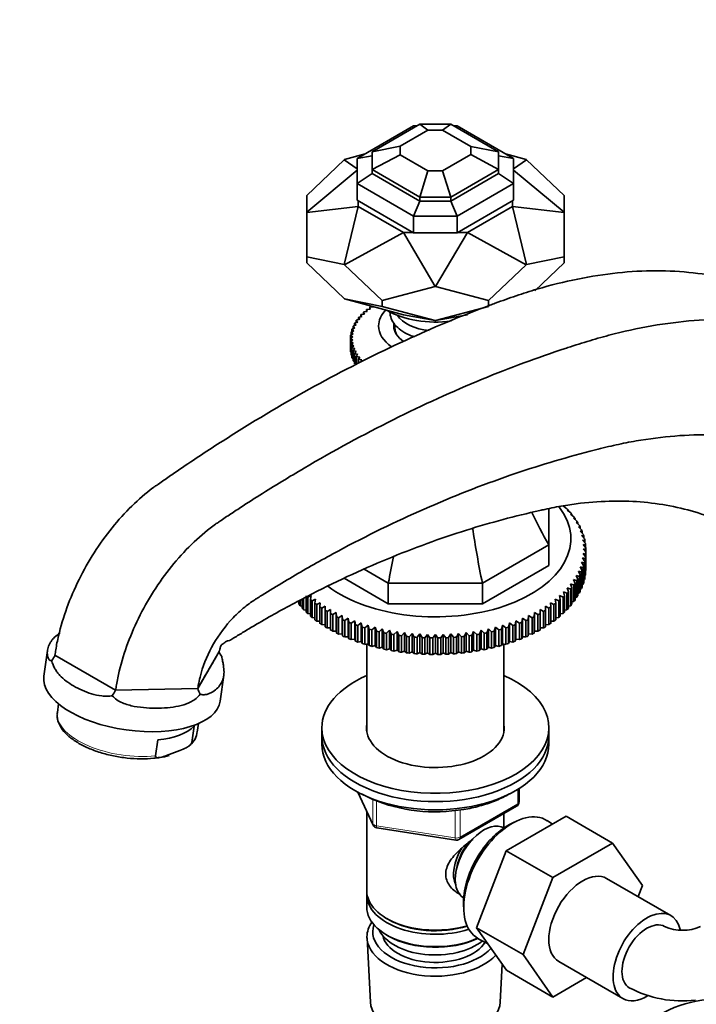
# Model space of a CAD drawing. Units: millimetres. Extents: x 0 to 2464, y 0 to 2750.
# Drawn here: x 211 to 345, y 804 to 999 of the extents above; entities that cross this region are included whole.
import ezdxf
from ezdxf import colors
from ezdxf.entities.mleader import LeaderData, LeaderLine
from ezdxf.math import Vec2, Vec3

# ---------------------------------------------------------------- set-up
doc = ezdxf.new("R2010")
doc.units = ezdxf.units.MM
doc.layers.add('DV5_Défaut', color=7, linetype='Continuous')
doc.layers.add('Défaut', color=7, linetype='Continuous')

# ---------------------------------------------------------------- blocks, each defined once
blk = doc.blocks.new('_DOT')
at = {"color": 0}
blk.add_line((0, 0), (-1, 0), dxfattribs=at)
at = {"color": 0, "const_width": 0.333}
blk.add_lwpolyline([(-0.1665, 0, 1), (0.1665, 0, 1)], format="xyb", close=True, dxfattribs=at)
blk = doc.blocks.new('SE4')
at = {"layer": 'DV5_Défaut', "color": 7, "linetype": 'Continuous', "lineweight": 35}
for p, q in [((277.95, 971.98), (289.15, 978.44)), ((280.95, 973.32), (290.39, 978.78)), ((286.45, 974.44), (291.96, 977.62)), ((289.15, 978.44), (289.82, 978.44)), ((289.55, 978.29), (289.15, 978.44)), ((290.39, 978.78), (296.5, 978.78)), ((291.96, 977.62), (290.39, 978.78)), ((291.96, 977.62), (294.84, 977.62)), ((294.84, 977.62), (296.5, 978.78)), ((300.45, 974.38), (294.84, 977.62)), ((305.95, 973.32), (296.5, 978.78)), ((297.08, 978.44), (297.75, 978.44)), ((297.35, 978.29), (297.75, 978.44)), ((308.95, 971.98), (297.75, 978.44)), ((280.95, 973.32), (286.45, 974.44)), ((286.45, 972.72), (286.45, 974.44)), ((300.45, 974.38), (305.95, 973.32)), ((300.45, 972.78), (300.45, 974.38)), ((275.38, 971.73), (267.95, 964.68)), ((275.38, 971.73), (275.45, 971.77)), ((277.95, 969.95), (275.38, 971.73)), ((279.54, 972.9), (275.45, 971.77)), ((277.95, 971.98), (280.95, 972.51)), ((277.95, 967.01), (277.95, 971.98)), ((280.95, 969.8), (280.95, 973.32)), ((286.45, 972.72), (280.95, 969.8)), ((291.96, 969.54), (286.45, 972.72)), ((294.84, 969.54), (300.45, 972.78)), ((305.95, 969.8), (300.45, 972.78)), ((305.95, 969.8), (305.95, 973.32)), ((305.95, 972.51), (308.95, 971.98)), ((311.44, 971.77), (307.36, 972.9)), ((308.95, 967.01), (308.95, 971.98)), ((311.52, 971.73), (308.95, 969.95)), ((311.44, 971.77), (311.52, 971.73)), ((318.95, 964.68), (311.52, 971.73)), ((267.95, 961.37), (277.95, 969.64)), ((290.39, 964.34), (280.95, 969.8)), ((280.95, 969.8), (280.95, 968.98)), ((296.5, 964.34), (305.95, 969.8)), ((305.95, 968.98), (305.95, 969.8)), ((318.95, 961.37), (308.95, 969.64)), ((280.95, 968.98), (277.95, 967.01)), ((290.39, 963.53), (280.95, 968.98)), ((291.96, 969.54), (290.39, 964.34)), ((291.96, 969.54), (294.84, 969.54)), ((294.84, 969.54), (296.5, 964.34)), ((296.5, 963.53), (305.95, 968.98)), ((308.95, 967.01), (305.95, 968.98)), ((289.15, 960.55), (277.95, 967.01)), ((277.95, 967.01), (277.95, 963.75)), ((297.75, 960.55), (308.95, 967.01)), ((308.95, 967.01), (308.95, 963.75)), ((267.95, 964.68), (267.95, 961.37)), ((289.15, 957.28), (277.95, 963.75)), ((290.39, 964.34), (290.39, 963.53)), ((290.39, 964.34), (296.5, 964.34)), ((296.5, 964.34), (296.5, 963.53)), ((308.95, 963.75), (297.75, 957.28)), ((318.95, 961.37), (318.95, 964.68)), ((267.95, 961.31), (278.15, 962.49)), ((275.38, 950.95), (278.15, 962.49)), ((278.15, 963.63), (278.15, 962.49)), ((287.11, 957.31), (278.15, 962.49)), ((290.39, 963.53), (289.15, 960.55)), ((290.39, 963.53), (296.5, 963.53)), ((296.5, 963.53), (297.75, 960.55)), ((308.75, 962.49), (299.79, 957.31)), ((308.75, 963.63), (308.75, 962.49)), ((318.95, 961.31), (308.75, 962.49)), ((308.75, 962.49), (311.52, 950.95)), ((267.95, 961.31), (267.95, 961.37)), ((267.95, 952.49), (267.95, 961.31)), ((289.15, 960.55), (297.75, 960.55)), ((289.15, 960.55), (289.15, 957.28)), ((297.75, 957.28), (297.75, 960.55)), ((318.95, 961.31), (318.95, 961.37)), ((318.95, 961.31), (318.95, 952.49)), ((275.45, 950.91), (287.11, 957.31)), ((289.09, 957.31), (287.11, 957.31)), ((287.11, 957.31), (293.4, 946.62)), ((289.15, 957.28), (297.75, 957.28)), ((293.5, 946.62), (299.79, 957.31)), ((299.79, 957.31), (297.81, 957.31)), ((299.79, 957.31), (311.44, 950.91)), ((267.95, 952.49), (267.95, 951.28)), ((275.38, 950.95), (267.95, 952.49)), ((318.95, 952.49), (311.52, 950.95)), ((318.95, 952.49), (318.95, 951.28)), ((267.95, 951.28), (275.38, 944.24)), ((275.38, 950.95), (275.45, 950.91)), ((275.45, 950.91), (282.89, 943.86)), ((304.01, 943.86), (311.44, 950.91)), ((311.44, 950.91), (311.52, 950.95)), ((313.14, 945.78), (318.95, 951.28)), ((282.89, 943.86), (293.4, 946.62)), ((293.4, 946.62), (293.5, 946.62)), ((293.5, 946.62), (304.01, 943.86)), ((275.38, 944.24), (275.45, 944.19)), ((282.89, 942.66), (275.45, 944.19)), ((275.45, 944.19), (287.11, 940.98)), ((280.54, 942.15), (280.45, 942.53)), ((280.45, 942.53), (280.45, 942.14)), ((280.5, 942.56), (281.19, 942.61)), ((281.15, 942.63), (281.15, 942.6)), ((282.89, 943.86), (282.89, 942.66)), ((293.4, 939.9), (282.89, 942.66)), ((304.01, 942.66), (293.5, 939.9)), ((304.01, 943.86), (304.01, 942.66)), ((278.45, 940.12), (278.2, 940.47)), ((278.2, 940.47), (278.2, 940.05)), ((278.23, 940.5), (278.89, 940.65)), ((278.89, 940.65), (278.67, 941.01)), ((278.67, 941.01), (278.67, 940.6)), ((278.71, 941.05), (279.38, 941.17)), ((279.38, 941.17), (279.21, 941.54)), ((279.21, 941.54), (279.21, 941.14)), ((279.25, 941.57), (279.93, 941.67)), ((279.93, 941.67), (279.8, 942.04)), ((279.8, 942.04), (279.8, 941.65)), ((279.85, 942.08), (280.54, 942.15)), ((287.11, 940.98), (293.4, 939.9)), ((293.5, 939.9), (299.79, 940.98)), ((276.91, 938.19), (277.5, 938.43)), ((277.5, 938.43), (277.13, 938.74)), ((277.13, 938.74), (277.13, 938.28)), ((277.15, 938.78), (277.76, 939)), ((277.76, 939), (277.42, 939.33)), ((277.42, 939.33), (277.42, 938.88)), ((277.44, 939.37), (278.07, 939.56)), ((278.07, 939.56), (277.78, 939.91)), ((277.78, 939.91), (277.78, 939.47)), ((277.8, 939.94), (278.45, 940.12)), ((285.45, 939.11), (285.45, 938.39)), ((285.45, 938.39), (285.45, 937.63)), ((293.4, 939.9), (293.5, 939.9)), ((276.61, 936.37), (277.12, 936.67)), ((276.64, 936.98), (277.18, 937.26)), ((277.12, 936.67), (276.64, 936.94)), ((276.64, 936.94), (276.64, 936.38)), ((277.18, 937.26), (276.74, 937.54)), ((276.74, 937.54), (276.74, 937.03)), ((276.75, 937.58), (277.31, 937.85)), ((277.31, 937.85), (276.9, 938.15)), ((276.9, 938.15), (276.9, 937.66)), ((277.12, 936.07), (276.61, 936.32)), ((276.61, 936.32), (276.61, 934.28)), ((276.64, 935.76), (277.12, 936.07)), ((276.64, 933.71), (276.64, 935.76)), ((277.18, 935.48), (276.64, 935.71)), ((276.64, 935.71), (276.64, 933.67)), ((276.74, 935.15), (277.18, 935.48)), ((276.74, 933.11), (276.74, 935.15)), ((277.31, 934.89), (276.75, 935.11)), ((276.75, 935.11), (276.75, 933.07)), ((276.9, 934.54), (277.31, 934.89)), ((276.9, 932.5), (276.9, 934.54)), ((277.5, 934.31), (276.91, 934.5)), ((276.91, 934.5), (276.91, 932.46)), ((276.61, 934.28), (276.64, 934.27)), ((276.64, 933.67), (276.74, 933.63)), ((276.75, 933.07), (276.9, 933)), ((277.13, 933.95), (277.5, 934.31)), ((277.13, 931.91), (277.13, 933.95)), ((277.76, 933.74), (277.15, 933.91)), ((277.15, 933.91), (277.15, 931.87)), ((277.42, 933.36), (277.76, 933.74)), ((277.42, 931.32), (277.42, 933.36)), ((278.07, 933.17), (277.44, 933.32)), ((277.44, 933.32), (277.44, 931.28)), ((277.78, 932.79), (278.07, 933.17)), ((277.78, 931.13), (277.78, 932.79)), ((278.45, 932.62), (277.8, 932.75)), ((277.8, 932.75), (277.8, 931.14)), ((278.2, 932.22), (278.45, 932.62)), ((276.91, 932.46), (277.13, 932.38)), ((277.15, 931.87), (277.42, 931.78)), ((278.2, 931.34), (278.2, 932.22)), ((278.89, 932.09), (278.23, 932.19)), ((278.23, 932.19), (278.23, 931.36)), ((278.67, 931.68), (278.89, 932.09)), ((315.95, 902.56), (315.95, 895.45)), ((318.87, 903.1), (319.54, 902.58)), ((319.05, 903.08), (318.87, 903.1)), ((319.05, 902.96), (319.05, 903.08)), ((319.6, 902.32), (320.27, 901.78)), ((319.82, 902.29), (319.6, 902.32)), ((319.82, 902.14), (319.82, 902.29)), ((320.26, 901.51), (320.92, 900.96)), ((320.51, 901.48), (320.26, 901.51)), ((320.51, 901.3), (320.51, 901.48)), ((320.85, 900.7), (321.49, 900.12)), ((321.13, 900.66), (320.85, 900.7)), ((321.13, 900.44), (321.13, 900.66)), ((321.36, 899.86), (321.99, 899.27)), ((321.68, 899.81), (321.36, 899.86)), ((321.68, 899.56), (321.68, 899.81)), ((321.8, 899.01), (322.41, 898.4)), ((322.15, 898.95), (321.8, 899.01)), ((322.15, 898.66), (322.15, 898.95)), ((322.16, 898.15), (322.74, 897.52)), ((322.54, 898.08), (322.16, 898.15)), ((322.54, 897.74), (322.54, 898.08)), ((315.95, 895.45), (302.77, 887.84)), ((315.95, 895.45), (315.95, 891.36)), ((322.44, 897.27), (323, 896.63)), ((322.85, 897.19), (322.44, 897.27)), ((322.64, 896.39), (323.18, 895.73)), ((323.08, 896.3), (322.64, 896.39)), ((322.76, 895.51), (323.28, 894.83)), ((323.23, 895.4), (322.76, 895.51)), ((322.85, 896.8), (322.85, 897.19)), ((323.08, 895.86), (323.08, 896.3)), ((322.76, 893.74), (323.23, 893.03)), ((323.28, 893.6), (322.76, 893.74)), ((323.23, 894.9), (323.23, 895.4)), ((323.28, 890.33), (323.28, 893.6)), ((323.29, 893.93), (323.29, 894.5)), ((323.29, 893.93), (323.29, 890.66)), ((322.44, 891.97), (322.85, 891.24)), ((323, 891.8), (322.44, 891.97)), ((322.64, 892.85), (323.08, 892.13)), ((323.18, 892.7), (322.64, 892.85)), ((323, 888.54), (323, 891.8)), ((323.08, 892.13), (323.08, 888.86)), ((323.18, 889.43), (323.18, 892.7)), ((323.23, 893.03), (323.23, 889.76)), ((284.13, 887.84), (279.35, 890.6)), ((315.95, 891.36), (302.77, 883.76)), ((321.8, 890.24), (322.15, 889.48)), ((322.41, 890.03), (321.8, 890.24)), ((322.16, 891.1), (322.54, 890.35)), ((322.74, 890.91), (322.16, 891.1)), ((322.41, 886.77), (322.41, 890.03)), ((322.54, 890.35), (322.54, 887.09)), ((322.74, 887.65), (322.74, 890.91)), ((322.85, 891.24), (322.85, 887.97)), ((323.23, 890.31), (323.28, 890.33)), ((284.13, 883.76), (275.35, 888.82)), ((302.77, 887.84), (284.13, 887.84)), ((284.13, 887.84), (284.13, 883.76)), ((302.77, 887.84), (302.77, 883.76)), ((320.26, 887.73), (320.51, 886.94)), ((320.92, 887.47), (320.26, 887.73)), ((320.85, 888.55), (321.13, 887.77)), ((321.49, 888.31), (320.85, 888.55)), ((321.13, 887.77), (321.13, 884.51)), ((321.36, 889.39), (321.68, 888.62)), ((321.99, 889.16), (321.36, 889.39)), ((321.49, 885.04), (321.49, 888.31)), ((321.68, 888.62), (321.68, 885.35)), ((321.99, 885.9), (321.99, 889.16)), ((322.15, 889.48), (322.15, 886.21)), ((322.54, 887.57), (322.74, 887.65)), ((322.85, 888.47), (323, 888.54)), ((323.08, 889.38), (323.18, 889.43)), ((318.87, 886.15), (319.05, 885.35)), ((319.54, 885.85), (318.87, 886.15)), ((319.54, 882.58), (319.54, 885.85)), ((319.6, 886.93), (319.82, 886.14)), ((320.27, 886.65), (319.6, 886.93)), ((319.82, 886.14), (319.82, 882.87)), ((320.27, 883.38), (320.27, 886.65)), ((320.51, 886.94), (320.51, 883.68)), ((320.92, 884.2), (320.92, 887.47)), ((321.68, 885.81), (321.99, 885.9)), ((322.15, 886.68), (322.41, 886.77)), ((265.98, 884.2), (266.38, 884.11)), ((266.38, 883.68), (266.38, 884.34)), ((266.63, 884.47), (266.63, 883.38)), ((267.08, 882.87), (267.08, 884.69)), ((267.35, 884.83), (267.35, 882.58)), ((267.85, 882.08), (267.85, 885.35)), ((268.83, 885.39), (268.15, 885.07)), ((268.15, 885.07), (268.15, 881.8)), ((268.69, 884.59), (268.83, 885.39)), ((268.69, 881.32), (268.69, 884.59)), ((269.7, 884.66), (269.01, 884.32)), ((269.01, 884.32), (269.01, 881.05)), ((269.59, 883.85), (269.7, 884.66)), ((269.59, 880.59), (269.59, 883.85)), ((270.64, 883.96), (269.94, 883.59)), ((270.57, 883.15), (270.64, 883.96)), ((302.77, 883.76), (284.13, 883.76)), ((316.26, 883.96), (316.33, 883.15)), ((316.95, 883.59), (316.26, 883.96)), ((317.19, 884.66), (317.3, 883.85)), ((317.89, 884.32), (317.19, 884.66)), ((317.3, 883.85), (317.3, 880.59)), ((317.89, 881.05), (317.89, 884.32)), ((318.06, 885.39), (318.21, 884.59)), ((318.75, 885.07), (318.06, 885.39)), ((318.21, 884.59), (318.21, 881.32)), ((318.75, 881.8), (318.75, 885.07)), ((319.05, 885.35), (319.05, 882.08)), ((320.51, 884.11), (320.92, 884.2)), ((321.13, 884.95), (321.49, 885.04)), ((266.63, 883.38), (267.08, 883.3)), ((267.35, 882.58), (267.85, 882.5)), ((268.15, 881.8), (268.69, 881.74)), ((269.94, 883.59), (269.94, 880.33)), ((270.57, 879.88), (270.57, 883.15)), ((271.64, 883.28), (270.94, 882.9)), ((270.94, 882.9), (270.94, 879.63)), ((271.6, 882.47), (271.64, 883.28)), ((271.6, 879.21), (271.6, 882.47)), ((272.69, 882.64), (271.99, 882.23)), ((271.99, 882.23), (271.99, 878.97)), ((272.69, 881.83), (272.69, 882.64)), ((272.69, 878.56), (272.69, 881.83)), ((273.81, 882.03), (273.11, 881.6)), ((273.85, 881.22), (273.81, 882.03)), ((273.81, 882.03), (273.81, 878.36)), ((313.09, 882.03), (313.05, 881.22)), ((313.79, 881.6), (313.09, 882.03)), ((313.09, 882.03), (313.09, 878.36)), ((314.2, 882.64), (314.2, 881.83)), ((314.9, 882.23), (314.2, 882.64)), ((314.2, 881.83), (314.2, 878.56)), ((314.9, 878.97), (314.9, 882.23)), ((315.26, 883.28), (315.3, 882.47)), ((315.96, 882.9), (315.26, 883.28)), ((315.3, 882.47), (315.3, 879.21)), ((315.96, 879.63), (315.96, 882.9)), ((316.33, 883.15), (316.33, 879.88)), ((316.95, 880.33), (316.95, 883.59)), ((318.21, 881.74), (318.75, 881.8)), ((319.05, 882.5), (319.54, 882.58)), ((319.82, 883.3), (320.27, 883.38)), ((269.01, 881.05), (269.59, 881)), ((269.94, 880.33), (270.57, 880.29)), ((273.11, 881.6), (273.11, 878.33)), ((273.85, 877.95), (273.85, 881.22)), ((274.98, 881.45), (274.28, 881)), ((274.28, 881), (274.28, 877.74)), ((275.05, 880.64), (274.98, 881.45)), ((274.98, 881.45), (274.98, 877.78)), ((275.05, 877.38), (275.05, 880.64)), ((276.2, 880.91), (275.5, 880.44)), ((275.5, 880.44), (275.5, 877.18)), ((276.31, 880.11), (276.2, 880.91)), ((276.2, 880.91), (276.2, 877.24)), ((276.31, 876.84), (276.31, 880.11)), ((277.46, 880.41), (276.78, 879.92)), ((276.78, 879.92), (276.78, 876.65)), ((277.61, 879.61), (277.46, 880.41)), ((277.46, 880.41), (277.46, 876.74)), ((278.77, 879.95), (278.1, 879.43)), ((278.95, 879.15), (278.77, 879.95)), ((278.77, 879.95), (278.77, 876.27)), ((308.12, 879.95), (307.94, 879.15)), ((308.8, 879.43), (308.12, 879.95)), ((308.12, 879.95), (308.12, 876.27)), ((309.43, 880.41), (309.29, 879.61)), ((310.12, 879.92), (309.43, 880.41)), ((309.43, 880.41), (309.43, 876.74)), ((310.12, 876.65), (310.12, 879.92)), ((310.7, 880.91), (310.59, 880.11)), ((310.59, 880.11), (310.59, 876.84)), ((311.39, 880.44), (310.7, 880.91)), ((310.7, 880.91), (310.7, 877.24)), ((311.39, 877.18), (311.39, 880.44)), ((311.92, 881.45), (311.85, 880.64)), ((311.85, 880.64), (311.85, 877.38)), ((312.62, 881), (311.92, 881.45)), ((311.92, 881.45), (311.92, 877.78)), ((312.62, 877.74), (312.62, 881)), ((313.05, 881.22), (313.05, 877.95)), ((313.79, 878.33), (313.79, 881.6)), ((316.33, 880.29), (316.95, 880.33)), ((317.3, 881), (317.89, 881.05)), ((270.94, 879.63), (271.6, 879.61)), ((271.99, 878.97), (272.69, 878.97)), ((273.11, 878.33), (273.81, 878.36)), ((273.81, 878.36), (273.85, 877.95)), ((277.61, 876.34), (277.61, 879.61)), ((278.1, 879.43), (278.1, 876.17)), ((278.95, 875.88), (278.95, 879.15)), ((280.12, 879.52), (279.46, 878.99)), ((279.46, 878.99), (279.46, 875.72)), ((280.34, 878.73), (280.12, 879.52)), ((280.12, 879.52), (280.12, 875.85)), ((280.34, 875.47), (280.34, 878.73)), ((281.51, 879.14), (280.86, 878.59)), ((280.86, 878.59), (280.86, 875.32)), ((281.76, 878.36), (281.51, 879.14)), ((281.51, 879.14), (281.51, 875.47)), ((281.76, 875.09), (281.76, 878.36)), ((282.93, 878.8), (282.29, 878.23)), ((282.29, 878.23), (282.29, 874.96)), ((283.22, 878.02), (282.93, 878.8)), ((282.93, 878.8), (282.93, 875.13)), ((283.22, 874.76), (283.22, 878.02)), ((284.38, 878.51), (283.75, 877.91)), ((283.75, 877.91), (283.75, 874.65)), ((284.7, 877.74), (284.38, 878.51)), ((284.38, 878.51), (284.38, 874.83)), ((285.85, 878.25), (285.24, 877.64)), ((286.2, 877.5), (285.85, 878.25)), ((285.85, 878.25), (285.85, 874.58)), ((287.35, 878.05), (286.76, 877.42)), ((287.73, 877.3), (287.35, 878.05)), ((287.35, 878.05), (287.35, 874.37)), ((288.86, 877.89), (288.29, 877.24)), ((289.27, 877.15), (288.86, 877.89)), ((288.86, 877.89), (288.86, 874.21)), ((298.04, 877.89), (297.63, 877.15)), ((298.61, 877.24), (298.04, 877.89)), ((298.04, 877.89), (298.04, 874.21)), ((299.55, 878.05), (299.17, 877.3)), ((300.14, 877.42), (299.55, 878.05)), ((299.55, 878.05), (299.55, 874.37)), ((301.04, 878.25), (300.69, 877.5)), ((301.65, 877.64), (301.04, 878.25)), ((301.04, 878.25), (301.04, 874.58)), ((302.52, 878.51), (302.2, 877.74)), ((303.14, 877.91), (302.52, 878.51)), ((302.52, 878.51), (302.52, 874.83)), ((303.14, 874.65), (303.14, 877.91)), ((303.97, 878.8), (303.68, 878.02)), ((303.68, 878.02), (303.68, 874.76)), ((304.61, 878.23), (303.97, 878.8)), ((303.97, 878.8), (303.97, 875.13)), ((304.61, 874.96), (304.61, 878.23)), ((305.39, 879.14), (305.13, 878.36)), ((305.13, 878.36), (305.13, 875.09)), ((306.04, 878.59), (305.39, 879.14)), ((305.39, 879.14), (305.39, 875.47)), ((306.04, 875.32), (306.04, 878.59)), ((306.77, 879.52), (306.56, 878.73)), ((306.56, 878.73), (306.56, 875.47)), ((307.44, 878.99), (306.77, 879.52)), ((306.77, 879.52), (306.77, 875.85)), ((307.44, 875.72), (307.44, 878.99)), ((307.94, 879.15), (307.94, 875.88)), ((308.8, 876.17), (308.8, 879.43)), ((309.29, 879.61), (309.29, 876.34)), ((313.05, 877.95), (313.09, 878.36)), ((313.09, 878.36), (313.79, 878.33)), ((314.2, 878.97), (314.9, 878.97)), ((315.3, 879.61), (315.96, 879.63)), ((274.28, 877.74), (274.98, 877.78)), ((274.98, 877.78), (275.05, 877.38)), ((275.5, 877.18), (276.2, 877.24)), ((276.2, 877.24), (276.31, 876.84)), ((276.78, 876.65), (277.46, 876.74)), ((277.46, 876.74), (277.61, 876.34)), ((278.1, 876.17), (278.77, 876.27)), ((278.77, 876.27), (278.95, 875.88)), ((284.7, 874.47), (284.7, 877.74)), ((285.24, 877.64), (285.24, 874.38)), ((286.2, 874.23), (286.2, 877.5)), ((286.76, 877.42), (286.76, 874.15)), ((287.73, 874.03), (287.73, 877.3)), ((288.29, 877.24), (288.29, 873.97)), ((289.27, 873.88), (289.27, 877.15)), ((290.38, 877.77), (289.84, 877.11)), ((289.84, 877.11), (289.84, 873.84)), ((290.82, 877.05), (290.38, 877.77)), ((290.38, 877.77), (290.38, 874.1)), ((290.82, 873.78), (290.82, 877.05)), ((291.91, 877.7), (291.39, 877.02)), ((291.39, 877.02), (291.39, 873.76)), ((292.38, 876.99), (291.91, 877.7)), ((291.91, 877.7), (291.91, 874.03)), ((292.38, 873.73), (292.38, 876.99)), ((292.95, 876.98), (292.95, 873.72)), ((293.45, 877.68), (293.45, 874)), ((293.94, 873.72), (293.94, 876.98)), ((294.98, 877.7), (294.51, 876.99)), ((294.51, 876.99), (294.51, 873.73)), ((295.51, 877.02), (294.98, 877.7)), ((294.98, 877.7), (294.98, 874.03)), ((295.51, 873.76), (295.51, 877.02)), ((296.52, 877.77), (296.07, 877.05)), ((296.07, 877.05), (296.07, 873.78)), ((297.06, 877.11), (296.52, 877.77)), ((296.52, 877.77), (296.52, 874.1)), ((297.06, 873.84), (297.06, 877.11)), ((297.63, 877.15), (297.63, 873.88)), ((298.61, 873.97), (298.61, 877.24)), ((299.17, 877.3), (299.17, 874.03)), ((300.14, 874.15), (300.14, 877.42)), ((300.69, 877.5), (300.69, 874.23)), ((301.65, 874.38), (301.65, 877.64)), ((302.2, 877.74), (302.2, 874.47)), ((307.94, 875.88), (308.12, 876.27)), ((308.12, 876.27), (308.8, 876.17)), ((309.29, 876.34), (309.43, 876.74)), ((309.43, 876.74), (310.12, 876.65)), ((310.59, 876.84), (310.7, 877.24)), ((310.7, 877.24), (311.39, 877.18)), ((311.85, 877.38), (311.92, 877.78)), ((311.92, 877.78), (312.62, 877.74)), ((216.59, 874.53), (215.87, 869.39)), ((250.61, 874.29), (246.37, 867)), ((250.62, 874.31), (250.61, 874.29)), ((279.46, 875.72), (280.12, 875.85)), ((279.85, 875.8), (279.85, 858.51)), ((280.12, 875.85), (280.34, 875.47)), ((280.86, 875.32), (281.51, 875.47)), ((281.51, 875.47), (281.76, 875.09)), ((282.29, 874.96), (282.93, 875.13)), ((282.93, 875.13), (283.22, 874.76)), ((283.75, 874.65), (284.38, 874.83)), ((284.38, 874.83), (284.7, 874.47)), ((285.24, 874.38), (285.85, 874.58)), ((285.85, 874.58), (286.2, 874.23)), ((286.76, 874.15), (287.35, 874.37)), ((287.35, 874.37), (287.73, 874.03)), ((288.29, 873.97), (288.86, 874.21)), ((288.86, 874.21), (289.27, 873.88)), ((289.84, 873.84), (290.38, 874.1)), ((290.38, 874.1), (290.82, 873.78)), ((291.39, 873.76), (291.91, 874.03)), ((291.91, 874.03), (292.38, 873.73)), ((292.95, 873.72), (293.45, 874)), ((293.45, 874), (293.94, 873.72)), ((294.51, 873.73), (294.98, 874.03)), ((294.98, 874.03), (295.51, 873.76)), ((296.07, 873.78), (296.52, 874.1)), ((296.52, 874.1), (297.06, 873.84)), ((297.63, 873.88), (298.04, 874.21)), ((298.04, 874.21), (298.61, 873.97)), ((299.17, 874.03), (299.55, 874.37)), ((299.55, 874.37), (300.14, 874.15)), ((300.69, 874.23), (301.04, 874.58)), ((301.04, 874.58), (301.65, 874.38)), ((302.2, 874.47), (302.52, 874.83)), ((302.52, 874.83), (303.14, 874.65)), ((303.68, 874.76), (303.97, 875.13)), ((303.97, 875.13), (304.61, 874.96)), ((305.13, 875.09), (305.39, 875.47)), ((305.39, 875.47), (306.04, 875.32)), ((306.56, 875.47), (306.77, 875.85)), ((306.77, 875.85), (307.44, 875.72)), ((307.05, 858.51), (307.05, 875.8)), ((230.09, 866.64), (218.06, 873.58)), ((218.06, 873.58), (230.09, 866.64)), ((250.82, 864.49), (251.53, 869.58)), ((246.37, 867), (230.09, 866.64)), ((246.37, 867), (230.09, 866.64)), ((246.37, 867), (246.37, 867)), ((218.78, 863.91), (218.54, 862.2)), ((245.22, 856.3), (245.66, 859.49)), ((246.27, 858.31), (246.51, 860.02)), ((270.95, 859.19), (270.95, 857.55)), ((315.95, 857.55), (315.95, 859.19)), ((237.98, 853.6), (238.43, 856.78)), ((270.95, 857.55), (270.95, 855.92)), ((315.95, 855.92), (315.95, 857.55)), ((240.16, 853.7), (242.82, 854.69)), ((310.06, 844.52), (310.06, 847.16)), ((278.09, 846.43), (281.11, 839.92)), ((298.13, 837.06), (309.56, 843.66)), ((279.85, 842.64), (279.85, 826.94)), ((307.05, 839.34), (307.05, 842.21)), ((307.51, 834.81), (319.38, 841.66)), ((319.38, 841.66), (328.57, 836.35)), ((281.86, 839.35), (297.48, 836.94)), ((307.07, 839.33), (307.06, 839.33)), ((309.05, 840.46), (308.17, 840)), ((316.68, 840.1), (315.63, 840.79)), ((316.7, 829.5), (328.57, 836.35)), ((328.57, 836.35), (334.49, 827.93)), ((301.63, 819.55), (307.51, 834.81)), ((307.51, 834.81), (316.7, 829.5)), ((310.83, 814.24), (316.7, 829.5)), ((340.13, 821.98), (327.4, 829.32)), ((334.49, 827.93), (333.63, 825.73)), ((279.85, 826.12), (279.85, 823.67)), ((299.06, 825.48), (299.07, 825.48)), ((299.04, 824.19), (299.08, 823.19)), ((283.83, 821.38), (284.18, 821.18)), ((301.63, 819.55), (310.83, 814.24)), ((307.54, 811.15), (301.63, 819.55)), ((279.91, 817.55), (280.59, 804.82)), ((283.83, 818.12), (284.18, 817.91)), ((302.09, 817.33), (303.8, 816.46)), ((316.73, 805.84), (310.83, 814.24)), ((306.31, 804.82), (306.71, 812.33)), ((317.9, 812.87), (330.63, 805.52)), ((307.54, 811.15), (316.73, 805.84)), ((323.4, 809.69), (316.73, 805.84))]:
    blk.add_line(p, q, dxfattribs=at)
at = {"layer": 'DV5_Défaut', "color": 7, "linetype": 'Continuous', "lineweight": 18}
for p, q in [((309.77, 844.12), (309.77, 846.98)), ((278.18, 846.38), (281.05, 840.19)), ((281.05, 840.19), (281.05, 844.99)), ((281.76, 844.7), (281.76, 839.78)), ((297.37, 837.37), (297.37, 842.82)), ((298.34, 837.52), (309.77, 844.12)), ((298.34, 842.93), (298.34, 837.52)), ((281.76, 839.78), (297.37, 837.37))]:
    blk.add_line(p, q, dxfattribs=at)
at = {"layer": 'DV5_Défaut', "color": 7, "linetype": 'Continuous', "lineweight": 35}
for centre, radius, start, end in [((282.22, 936.35), 5.61, 179.7869, 180.2131), ((282.22, 934.3), 5.61, 179.7869, 180.2131), ((170.13, 785.1), 187.9, 35.3954, 35.6556), ((313.43, 855.47), 40.26, 75.8201, 76.5469), ((446.12, 768.15), 187.9, 144.3444, 144.6046), ((140.78, 768.15), 187.9, 35.3954, 35.6556), ((253.24, 875.05), 2.74, 196.1492, 219.0238), ((214.91, 874.8), 3.38, 317.9303, 338.9382), ((213.46, 876.01), 19.09, 326.7834, 330.6006), ((250.55, 868.03), 4.3, 193.8569, 210.8052), ((242.68, 858.68), 3.58, 306.0665, 356.2544), ((237.66, 864.83), 11.56, 275.9269, 285.0605), ((293.18, 873.51), 30.97, 242.3552, 276.5665), ((309.06, 844.52), 1, 300, 0), ((282.02, 840.34), 1, 204.8961, 261.206), ((297.63, 837.92), 1, 261.206, 300), ((342.45, 827.86), 8.8, 246.0662, 293.9338), ((342.45, 827.59), 22.53, 242.0241, 276.4902), ((349.31, 782.88), 22.53, 71.9049, 117.9759)]:
    blk.add_arc(centre, radius, start, end, dxfattribs=at)
for centre, major_axis, ratio, start_param, end_param in [((293.45, 938.8), (-11.25, 0), 0.57735, 5.769558, 6.283185), ((293.45, 947.37), (-13.5, 0), 0.57735, 0.781613, 1.807859), ((293.45, 942.47), (-8, 0), 0.57735, 0.347622, 1.41531), ((293.45, 938.8), (-11.25, 0), 0.57735, 0, 0.690409), ((293.45, 938.8), (-8.25, 0), 0.57735, 6.177772, 6.283185), ((293.45, 938.8), (-8.25, 0), 0.57735, 0, 0.703647), ((293.45, 937.57), (-8.25, 0), 0.57735, 6.020362, 6.154264), ((293.45, 938.39), (-8, 0), 0.57735, 0, 0.320334), ((293.45, 938.39), (-8, 0), 0.57735, 0, 0.320334), ((293.45, 896.66), (-26.85, 0), 0.57735, 0.653153, 3.563026), ((379.45, 909.19), (-67.18, 38.79), 0.717439, 0.796481, 0.90162), ((293.45, 894.21), (29.85, 0), 0.57735, 0.487852, 0.506986), ((293.45, 894.21), (29.85, 0), 0.57735, 0.435492, 0.454626), ((293.45, 894.21), (29.85, 0), 0.57735, 0.383132, 0.402266), ((293.45, 894.21), (29.85, 0), 0.57735, 0.330772, 0.349906), ((329.07, 880.1), (-19.41, 72.45), 0.317837, 1.225611, 1.379278), ((293.45, 894.21), (29.85, 0), 0.57735, 0.278413, 0.297546), ((293.45, 894.21), (29.85, 0), 0.57735, 0.226053, 0.245186), ((293.45, 894.21), (29.85, 0), 0.57735, 0.173693, 0.192826), ((293.45, 894.21), (29.85, 0), 0.57735, 0.121333, 0.140466), ((293.45, 894.21), (29.85, 0), 0.57735, 0.068973, 0.088107), ((293.45, 894.21), (29.85, 0), 0.57735, 0.016613, 0.035747), ((293.45, 894.21), (29.85, 0), 0.57735, 6.247439, 6.266572), ((257.83, 880.1), (19.41, 72.45), 0.317837, -1.379278, -1.306241), ((293.45, 894.21), (29.85, 0), 0.57735, -0.140466, -0.121333), ((293.45, 894.21), (29.85, 0), 0.57735, -0.088107, -0.068973), ((293.45, 894.21), (29.85, 0), 0.57735, -0.245186, -0.226053), ((293.45, 894.21), (29.85, 0), 0.57735, -0.192826, -0.173693), ((293.45, 890.95), (29.85, 0), 0.57735, -0.088107, -0.068973), ((293.45, 890.95), (29.85, 0), 0.57735, 6.247439, 6.266572), ((293.45, 894.21), (29.85, 0), 0.57735, -0.402266, -0.383132), ((293.45, 894.21), (29.85, 0), 0.57735, -0.349906, -0.330772), ((293.45, 894.21), (29.85, 0), 0.57735, -0.297546, -0.278413), ((293.45, 890.95), (29.85, 0), 0.57735, -0.192826, -0.173693), ((293.45, 890.95), (29.85, 0), 0.57735, -0.140466, -0.121333), ((293.45, 894.21), (29.85, 0), 0.57735, -0.506986, -0.487852), ((293.45, 894.21), (29.85, 0), 0.57735, -0.454626, -0.435492), ((293.45, 890.95), (29.85, 0), 0.57735, -0.297546, -0.278413), ((293.45, 890.95), (29.85, 0), 0.57735, -0.245186, -0.226053), ((293.45, 894.21), (-29.85, 0), 0.57735, 0.592572, 0.611705), ((293.45, 894.21), (-29.85, 0), 0.57735, 0.644932, 0.664065), ((293.45, 894.21), (29.85, 0), 0.57735, -0.664065, -0.644932), ((293.45, 894.21), (29.85, 0), 0.57735, -0.611705, -0.592572), ((293.45, 894.21), (29.85, 0), 0.57735, -0.559345, -0.540212), ((293.45, 890.95), (29.85, 0), 0.57735, -0.402266, -0.383132), ((293.45, 890.95), (29.85, 0), 0.57735, -0.349906, -0.330772), ((293.45, 890.95), (-29.85, 0), 0.57735, 0.435492, 0.454626), ((293.45, 890.95), (-29.85, 0), 0.57735, 0.487852, 0.506986), ((293.45, 890.95), (-29.85, 0), 0.57735, 0.540212, 0.559345), ((293.45, 894.21), (-29.85, 0), 0.57735, 0.697292, 0.716425), ((293.45, 894.21), (-29.85, 0), 0.57735, 0.749651, 0.768785), ((293.45, 894.21), (-29.85, 0), 0.57735, 0.802011, 0.821145), ((293.45, 894.21), (29.85, 0), 0.57735, -0.821145, -0.802011), ((293.45, 894.21), (29.85, 0), 0.57735, -0.768785, -0.749651), ((293.45, 894.21), (29.85, 0), 0.57735, -0.716425, -0.697292), ((293.45, 890.95), (29.85, 0), 0.57735, -0.559345, -0.540212), ((293.45, 890.95), (29.85, 0), 0.57735, -0.506986, -0.487852), ((293.45, 890.95), (29.85, 0), 0.57735, -0.454626, -0.435492), ((293.45, 890.95), (-29.85, 0), 0.57735, 0.592572, 0.611705), ((293.45, 890.95), (-29.85, 0), 0.57735, 0.644932, 0.664065), ((293.45, 890.95), (-29.85, 0), 0.57735, 0.697292, 0.716425), ((293.45, 894.21), (-29.85, 0), 0.57735, 0.854371, 0.873505), ((293.45, 894.21), (-29.85, 0), 0.57735, 0.906731, 0.925865), ((293.45, 894.21), (-29.85, 0), 0.57735, 0.959091, 0.978224), ((293.45, 894.21), (29.85, 0), 0.57735, -0.978224, -0.959091), ((293.45, 894.21), (29.85, 0), 0.57735, -0.925865, -0.906731), ((293.45, 894.21), (29.85, 0), 0.57735, -0.873505, -0.854371), ((293.45, 890.95), (29.85, 0), 0.57735, -0.716425, -0.697292), ((293.45, 890.95), (29.85, 0), 0.57735, -0.664065, -0.644932), ((293.45, 890.95), (29.85, 0), 0.57735, -0.611705, -0.592572), ((293.45, 890.95), (-29.85, 0), 0.57735, 0.749651, 0.768785), ((293.45, 890.95), (-29.85, 0), 0.57735, 0.802011, 0.821145), ((293.45, 890.95), (-29.85, 0), 0.57735, 0.854371, 0.873505), ((293.45, 894.21), (-29.85, 0), 0.57735, 1.011451, 1.030584), ((293.45, 894.21), (-29.85, 0), 0.57735, 1.063811, 1.082944), ((293.45, 894.21), (-29.85, 0), 0.57735, 1.116171, 1.135304), ((293.45, 894.21), (-29.85, 0), 0.57735, 1.16853, 1.187664), ((293.45, 894.21), (-29.85, 0), 0.57735, 1.22089, 1.240024), ((293.45, 894.21), (29.85, 0), 0.57735, -1.240024, -1.22089), ((293.45, 894.21), (29.85, 0), 0.57735, -1.187664, -1.16853), ((293.45, 894.21), (29.85, 0), 0.57735, -1.135304, -1.116171), ((293.45, 894.21), (29.85, 0), 0.57735, -1.082944, -1.063811), ((293.45, 894.21), (29.85, 0), 0.57735, -1.030584, -1.011451), ((293.45, 890.95), (29.85, 0), 0.57735, -0.873505, -0.854371), ((293.45, 890.95), (29.85, 0), 0.57735, -0.821145, -0.802011), ((293.45, 890.95), (29.85, 0), 0.57735, -0.768785, -0.749651), ((293.45, 890.95), (-29.85, 0), 0.57735, 0.906731, 0.925865), ((293.45, 890.95), (-29.85, 0), 0.57735, 0.959091, 0.978224), ((293.45, 890.95), (-29.85, 0), 0.57735, 1.011451, 1.030584), ((293.45, 894.21), (-29.85, 0), 0.57735, 1.27325, 1.292384), ((293.45, 894.21), (-29.85, 0), 0.57735, 1.32561, 1.344744), ((293.45, 894.21), (-29.85, 0), 0.57735, 1.37797, 1.397103), ((293.45, 894.21), (-29.85, 0), 0.57735, 1.43033, 1.449463), ((293.45, 894.21), (-29.85, 0), 0.57735, 1.48269, 1.501823), ((293.45, 894.21), (-29.85, 0), 0.57735, 1.53505, 1.554183), ((293.45, 894.21), (29.85, 0), 0.57735, 4.729002, 4.748136), ((293.45, 894.21), (29.85, 0), 0.57735, -1.501823, -1.48269), ((293.45, 894.21), (29.85, 0), 0.57735, -1.449463, -1.43033), ((293.45, 894.21), (29.85, 0), 0.57735, -1.397103, -1.37797), ((293.45, 894.21), (29.85, 0), 0.57735, -1.344744, -1.32561), ((293.45, 894.21), (29.85, 0), 0.57735, -1.292384, -1.27325), ((293.45, 890.95), (29.85, 0), 0.57735, -1.030584, -1.011451), ((293.45, 890.95), (29.85, 0), 0.57735, -0.978224, -0.959091), ((293.45, 890.95), (29.85, 0), 0.57735, -0.925865, -0.906731), ((293.45, 890.95), (-29.85, 0), 0.57735, 1.063811, 1.082944), ((293.45, 890.95), (-29.85, 0), 0.57735, 1.116171, 1.135304), ((293.45, 890.95), (-29.85, 0), 0.57735, 1.16853, 1.187664), ((293.45, 890.95), (-29.85, 0), 0.57735, 1.22089, 1.240024), ((293.45, 890.95), (-29.85, 0), 0.57735, 1.27325, 1.292384), ((293.45, 890.95), (-29.85, 0), 0.57735, 1.32561, 1.344744), ((293.45, 890.95), (-29.85, 0), 0.57735, 1.37797, 1.397103), ((293.45, 890.95), (29.85, 0), 0.57735, -1.397103, -1.37797), ((293.45, 890.95), (29.85, 0), 0.57735, -1.344744, -1.32561), ((293.45, 890.95), (29.85, 0), 0.57735, -1.292384, -1.27325), ((293.45, 890.95), (29.85, 0), 0.57735, -1.240024, -1.22089), ((293.45, 890.95), (29.85, 0), 0.57735, -1.187664, -1.16853), ((293.45, 890.95), (29.85, 0), 0.57735, -1.135304, -1.116171), ((293.45, 890.95), (29.85, 0), 0.57735, -1.082944, -1.063811), ((293.45, 890.95), (-29.85, 0), 0.57735, 1.43033, 1.449463), ((293.45, 890.95), (-29.85, 0), 0.57735, 1.48269, 1.501823), ((293.45, 890.95), (-29.85, 0), 0.57735, 1.53505, 1.554183), ((293.45, 890.95), (29.85, 0), 0.57735, 4.729002, 4.748136), ((293.45, 890.95), (29.85, 0), 0.57735, -1.501823, -1.48269), ((293.45, 890.95), (29.85, 0), 0.57735, -1.449463, -1.43033), ((233.34, 866.94), (17.47, -2.45), 0.468323, 3.141593, 6.283185), ((293.45, 859.19), (-22.5, 0), 0.57735, 5.361457, 6.283185), ((293.45, 859.19), (-22.5, 0), 0.57735, 0, 4.063321), ((232.41, 860.26), (13.86, -1.95), 0.468323, 3.141593, 3.190764), ((232.85, 863.44), (13.86, -1.95), 0.468323, 5.190816, 5.951319), ((293.45, 859.19), (-13.65, 0), 0.57735, 6.197567, 6.283185), ((293.45, 859.19), (-13.65, 0), 0.57735, 0, 3.227211), ((293.45, 857.55), (-22.5, 0), 0.57735, 0, 3.141593), ((293.45, 857.55), (-22.5, 0), 0.57735, 0, 3.141593), ((293.45, 855.92), (-22.5, 0), 0.57735, 0, 3.141593), ((308.65, 829.18), (-6.77, -11.73), 0.57735, 3.110715, 6.283185), ((303.06, 832.41), (4, 6.93), 0.57735, 0, 3.141593), ((307.8, 829.67), (6.2, 10.74), 0.57735, 0.743553, 2.39804), ((302, 833.02), (3.5, 6.06), 0.57735, 1.524343, 2.780226), ((302, 833.02), (3.08, 5.33), 0.57735, 1.159538, 2.161045), ((322.65, 821.1), (-4.75, -8.23), 0.57735, 3.141593, 6.283185), ((293.45, 826.94), (13.6, 0), 0.57735, 3.141593, 5.193357), ((293.45, 826.12), (-13.6, 0), 0.57735, 6.231169, 6.283185), ((293.45, 826.12), (-13.6, 0), 0.57735, 0, 2.081281), ((293.45, 823.67), (13.6, 0), 0.57735, 3.141593, 5.375526), ((335.38, 813.75), (-4.75, -8.23), 0.57735, 2.57217, 6.283185), ((293.45, 817.79), (-13.55, 0), 0.57735, 5.903545, 6.283185), ((293.45, 818.77), (12.4, 0), 0.57735, 2.946473, 5.808942), ((293.45, 826.53), (-13.1, 0), 0.57735, 0.785398, 2.07447), ((335.38, 813.75), (-3.5, -6.06), 0.57735, 3.141593, 6.283185), ((335.38, 813.75), (3.5, 6.06), 0.57735, 0, 3.14122), ((335.38, 813.75), (3.5, 6.06), 0.57735, 6.275996, 6.283185), ((293.45, 817.79), (-13.55, 0), 0.57735, 0, 2.656545), ((293.45, 820.81), (-11.5, 0), 0.57735, 0.250403, 2.523205), ((293.45, 818.77), (-10.52, 0), 0.57735, 0.123698, 2.793716), ((293.45, 823.26), (-13.1, 0), 0.57735, 0.785398, 2.267591), ((308.65, 829.18), (-6.77, -11.73), 0.57735, 0, 0.030878), ((335.38, 813.75), (-4.75, -8.23), 0.57735, 0, 0.8057), ((293.45, 805.05), (12.87, 0), 0.57735, 3.172471, 6.252307)]:
    blk.add_ellipse(centre, major_axis=major_axis, ratio=ratio, start_param=start_param, end_param=end_param, dxfattribs=at)
at = {"layer": 'DV5_Défaut', "color": 7, "linetype": 'Continuous', "lineweight": 18}
for centre, major_axis, ratio, start_param, end_param in [((232.41, 860.26), (13.86, -1.95), 0.468323, 3.190764, 5.190816), ((232.41, 860.26), (-13.86, 1.95), 0.468323, 2.809726, 3.141593), ((309.06, 844.52), (-0.5, 0.866), 0.57735, 3.141593, 3.926991), ((309.06, 844.52), (-1, 0), 0.57735, 2.356194, 3.141593), ((282.02, 840.34), (-1, 0), 0.57735, 0.261799, 1.308997), ((282.02, 840.34), (0.907, 0.421), 0.788675, 2.790713, 3.141593), ((282.02, 840.34), (0.153, 0.988), 0.211325, 2.202711, 3.141593), ((297.63, 837.92), (-1, 0), 0.57735, 1.308997, 2.356194), ((297.63, 837.92), (0.153, 0.988), 0.211325, 2.202711, 3.141593), ((297.63, 837.92), (-0.5, 0.866), 0.57735, 3.141593, 3.926991)]:
    blk.add_ellipse(centre, major_axis=major_axis, ratio=ratio, start_param=start_param, end_param=end_param, dxfattribs=at)
at = {"layer": 'DV5_Défaut', "color": 7, "linetype": 'Continuous', "lineweight": 35}
for points, knots in [([(366.4, 942.3), (365.79, 942.65), (361.17, 945.2), (351.83, 948.66), (337.39, 950.27), (324.4, 948.91), (314.95, 946.55), (310.15, 945.02), (307.39, 944.06), (305.66, 943.43), (299.43, 941.13), (288.25, 936.51), (271.64, 928.25), (257.42, 919.97), (247.45, 913.55), (242.47, 910.19), (239.97, 908.47), (238.73, 907.6), (238.02, 907.1), (236.24, 905.81), (233.26, 903.25), (227.99, 897.45), (222.4, 888.7), (219.29, 880.13), (218.29, 875.19), (218.11, 873.94), (218.06, 873.58)], [0, 0, 0, 0, 0.015737, 0.117479, 0.219221, 0.320963, 0.371834, 0.39727, 0.409987, 0.422705, 0.429064, 0.524447, 0.626189, 0.727931, 0.778802, 0.804238, 0.816955, 0.823314, 0.826494, 0.829673, 0.855109, 0.880544, 0.931415, 0.982286, 0.995004, 1, 1, 1, 1]), ([(284.45, 941.72), (284.45, 941.59), (284.47, 940.98), (284.77, 939.94), (285.65, 938.71), (286.95, 937.65), (288.26, 937), (289.1, 936.71), (289.31, 936.65)], [0, 0, 0, 0, 0.060207, 0.26993, 0.479276, 0.69792, 0.925229, 1, 1, 1, 1]), ([(421.37, 856.31), (421.3, 859.15), (420.8, 868.46), (418.47, 883.33), (413.06, 899.65), (405.25, 913.6), (395.2, 924.89), (383.13, 933.27), (369.31, 938.57), (354.01, 940.67), (340.3, 939.72), (330.36, 937.65), (325.32, 936.27), (322.42, 935.38), (320.61, 934.8), (314.08, 932.67), (302.39, 928.35), (285.11, 920.48), (270.38, 912.49), (260.12, 906.24), (255, 902.95), (252.45, 901.26), (251.18, 900.41), (250.45, 899.92), (248.63, 898.65), (245.59, 896.13), (240.22, 890.39), (234.52, 881.7), (231.35, 873.17), (230.33, 868.24), (230.14, 866.99), (230.09, 866.64)], [0, 0, 0, 0, 0.028448, 0.094656, 0.160865, 0.227074, 0.293282, 0.359491, 0.425699, 0.491908, 0.558117, 0.591221, 0.607773, 0.616049, 0.624325, 0.628463, 0.690534, 0.756743, 0.822951, 0.856056, 0.872608, 0.880884, 0.885022, 0.887091, 0.88916, 0.905712, 0.922264, 0.955368, 0.988473, 0.996749, 1, 1, 1, 1]), ([(413.61, 839.61), (413.56, 841.95), (413.15, 849.77), (411.27, 862.4), (406.78, 876.8), (400.22, 889.45), (391.69, 900.06), (381.3, 908.38), (369.24, 914.17), (355.73, 917.25), (343.55, 917.45), (334.55, 916.3), (329.95, 915.4), (327.25, 914.78), (325.52, 914.35), (319.15, 912.72), (307.95, 909.35), (291.25, 902.8), (277.03, 895.87), (267.07, 890.29), (262.11, 887.31), (259.63, 885.78), (258.41, 885.01), (257.81, 884.63), (256.67, 883.91), (255.13, 882.76), (251.97, 879.62), (248.88, 875.19), (247.16, 870.86), (246.53, 868), (246.4, 867.21), (246.37, 867)], [0, 0, 0, 0, 0.026752, 0.093121, 0.15949, 0.225859, 0.292228, 0.358597, 0.424966, 0.491335, 0.557704, 0.590889, 0.607481, 0.615777, 0.624073, 0.628222, 0.690442, 0.756812, 0.823181, 0.856365, 0.872957, 0.881253, 0.885401, 0.887476, 0.88955, 0.906142, 0.922734, 0.955919, 0.989103, 0.997399, 1, 1, 1, 1]), ([(250.62, 874.31), (250.63, 874.35), (250.69, 874.67), (250.91, 875.51), (251.1, 875.67), (251.5, 875.92), (252.34, 876.52), (252.31, 876.32), (252.75, 876.52), (253.19, 876.79), (254.34, 877.49), (256.68, 878.92), (261.35, 881.65), (270.71, 886.74), (283.93, 892.89), (299.37, 898.51), (309.58, 901.23), (315.47, 902.53), (317.04, 902.86), (319.42, 903.29), (323.33, 903.85), (330.9, 904.35), (340.83, 903.42), (351.71, 899.86), (361.16, 894.06), (369.09, 886.25), (375.42, 876.71), (380.14, 865.71), (383.26, 853.49), (384.45, 843.23), (384.67, 836.94), (384.69, 835.14)], [0, 0, 0, 0, 0.001001, 0.00933, 0.042648, 0.075965, 0.092624, 0.109282, 0.111365, 0.113447, 0.117612, 0.125941, 0.1426, 0.175917, 0.242552, 0.309187, 0.371657, 0.375821, 0.384151, 0.39248, 0.409139, 0.442456, 0.509091, 0.575726, 0.64236, 0.708995, 0.77563, 0.842265, 0.908899, 0.975534, 1, 1, 1, 1]), ([(217.41, 872.53), (217.35, 872.5), (217.29, 872.49), (217.18, 872.49), (217.13, 872.51), (216.98, 872.6), (216.89, 872.69), (216.74, 872.94), (216.69, 873.08), (216.6, 873.39), (216.57, 873.56), (216.53, 874.1), (216.57, 874.47), (216.73, 875.21), (216.87, 875.57), (217.15, 876.09), (217.26, 876.26), (217.5, 876.59), (217.63, 876.74), (218.06, 877.2), (218.39, 877.49), (218.87, 877.86), (218.97, 877.93), (219.07, 878.01)], [0, 0, 0, 0, 0.040078, 0.040078, 0.080155, 0.080155, 0.16031, 0.16031, 0.240466, 0.240466, 0.320621, 0.320621, 0.480931, 0.480931, 0.641242, 0.641242, 0.721397, 0.721397, 0.801552, 0.801552, 0.961863, 0.961863, 1, 1, 1, 1]), ([(250.61, 874.29), (250.15, 873.49), (249.68, 872.69), (249.22, 871.89), (248.74, 871.08), (248.27, 870.26), (247.79, 869.45), (247.32, 868.63), (246.84, 867.81), (246.37, 867)], [0, 0, 0, 0, 0.328907, 0.328907, 0.328907, 0.664454, 0.664454, 0.664454, 1, 1, 1, 1]), ([(217.41, 872.53), (217.49, 872.22), (217.58, 871.93), (217.79, 871.39), (217.92, 871.13), (218.19, 870.64), (218.34, 870.41), (218.66, 869.97), (218.84, 869.77), (219.39, 869.17), (219.81, 868.8), (220.72, 868.1), (221.22, 867.78), (222.29, 867.16), (222.85, 866.87), (224.04, 866.35), (224.65, 866.12), (225.95, 865.73), (226.64, 865.58), (227.68, 865.46), (228.03, 865.44), (228.73, 865.46), (229.09, 865.49), (229.43, 865.55)], [0, 0, 0, 0, 0.0625, 0.0625, 0.125, 0.125, 0.1875, 0.1875, 0.25, 0.25, 0.375, 0.375, 0.5, 0.5, 0.625, 0.625, 0.75, 0.75, 0.875, 0.875, 0.9375, 0.9375, 1, 1, 1, 1]), ([(251.11, 873.33), (251.17, 873), (251.24, 872.69), (251.35, 872.11), (251.4, 871.85), (251.52, 871.09), (251.57, 870.65), (251.57, 869.82), (251.53, 869.44), (251.34, 868.72), (251.2, 868.37), (250.82, 867.71), (250.59, 867.4), (250.03, 866.82), (249.71, 866.55), (249.17, 866.21), (248.98, 866.11), (248.58, 865.93), (248.37, 865.86), (247.94, 865.76), (247.72, 865.73), (247.28, 865.73), (247.06, 865.76), (246.86, 865.83)], [0, 0, 0, 0, 0.0625, 0.0625, 0.125, 0.125, 0.25, 0.25, 0.375, 0.375, 0.5, 0.5, 0.625, 0.625, 0.75, 0.75, 0.8125, 0.8125, 0.875, 0.875, 0.9375, 0.9375, 1, 1, 1, 1]), ([(229.43, 865.55), (229.94, 864.92), (230.66, 864.46), (232.18, 863.8), (232.97, 863.59), (235.39, 863.13), (237.02, 863.05), (240.18, 863.12), (241.67, 863.25), (243.78, 863.79), (244.46, 864.03), (245.75, 864.73), (246.36, 865.19), (246.86, 865.83)], [0, 0, 0, 0, 0.125, 0.125, 0.25, 0.25, 0.5, 0.5, 0.75, 0.75, 0.875, 0.875, 1, 1, 1, 1]), ([(218.55, 861.81), (218.53, 861.72), (218.43, 861.21), (218.75, 860.13), (219.51, 858.77), (220.79, 857.44), (222.51, 856.22), (224.63, 855.13), (227.04, 854.24), (229.65, 853.58), (232.36, 853.15), (235.04, 853), (237.3, 853.06), (238.41, 853.25), (238.85, 853.33)], [0, 0, 0, 0, 0.014888, 0.101932, 0.190137, 0.282998, 0.378862, 0.474981, 0.570619, 0.665882, 0.760963, 0.856049, 0.951276, 1, 1, 1, 1]), ([(242.82, 854.69), (243.24, 854.85), (243.66, 855.01), (244.29, 855.35), (244.5, 855.47), (244.81, 855.72), (244.92, 855.81), (245.11, 856.03), (245.2, 856.17), (245.22, 856.3)], [0, 0, 0, 0, 0.5, 0.5, 0.75, 0.75, 0.875, 0.875, 1, 1, 1, 1]), ([(240.16, 853.7), (239.75, 853.54), (239.33, 853.4), (238.73, 853.27), (238.53, 853.24), (238.25, 853.27), (238.17, 853.29), (238.02, 853.38), (237.96, 853.47), (237.98, 853.6)], [0, 0, 0, 0, 0.5, 0.5, 0.75, 0.75, 0.875, 0.875, 1, 1, 1, 1]), ([(296.72, 842.74), (297.59, 842.82), (299.35, 843), (302.28, 843.65), (305.2, 844.61), (307.1, 845.51), (308.04, 846.04), (308.16, 846.12)], [0, 0, 0, 0, 0.1849062, 0.4427782, 0.7010867, 0.960009, 1, 1, 1, 1]), ([(298.41, 826.16), (298.32, 826.2), (297.48, 826.61), (296.41, 827.52), (295.64, 828.98), (295.44, 830.19), (295.64, 831.43), (296.42, 833.06), (298.09, 834.96), (299.85, 836.36), (300.78, 837.02), (300.87, 837.08)], [0, 0, 0, 0, 0.022117, 0.214206, 0.310551, 0.401884, 0.493245, 0.590012, 0.782321, 0.979038, 1, 1, 1, 1])]:
    blk.add_open_spline(points, degree=3, knots=knots, dxfattribs=at)
for points in [[(280.45, 942.53), (280.47, 942.54), (280.5, 942.56)], [(278.2, 940.47), (278.21, 940.49), (278.23, 940.5)], [(278.67, 941.01), (278.69, 941.03), (278.71, 941.05)], [(279.21, 941.54), (279.23, 941.56), (279.25, 941.57)], [(279.8, 942.04), (279.82, 942.06), (279.85, 942.08)], [(277.13, 938.74), (277.14, 938.76), (277.15, 938.78)], [(277.42, 939.33), (277.43, 939.35), (277.44, 939.37)], [(277.78, 939.91), (277.79, 939.92), (277.8, 939.94)], [(276.64, 936.94), (276.64, 936.96), (276.64, 936.98)], [(276.74, 937.54), (276.74, 937.56), (276.75, 937.58)], [(276.9, 938.15), (276.91, 938.17), (276.91, 938.19)], [(276.64, 935.71), (276.64, 935.74), (276.64, 935.76)], [(276.75, 935.11), (276.74, 935.13), (276.74, 935.15)], [(276.91, 934.5), (276.91, 934.52), (276.9, 934.54)], [(276.64, 933.67), (276.64, 933.69), (276.64, 933.71)], [(276.75, 933.07), (276.74, 933.09), (276.74, 933.11)], [(277.15, 933.91), (277.14, 933.93), (277.13, 933.95)], [(277.44, 933.32), (277.43, 933.34), (277.42, 933.36)], [(277.8, 932.75), (277.79, 932.77), (277.78, 932.79)], [(276.91, 932.46), (276.91, 932.48), (276.9, 932.5)], [(277.15, 931.87), (277.14, 931.89), (277.13, 931.91)], [(277.44, 931.28), (277.43, 931.3), (277.42, 931.32)], [(278.23, 932.19), (278.21, 932.21), (278.2, 932.22)], [(278.71, 931.64), (278.69, 931.66), (278.67, 931.68)]]:
    blk.add_open_spline(points, degree=2, dxfattribs=at)

msp = doc.modelspace()

# ---------------------------------------------------------------- block references
at = {"layer": 'Défaut'}
msp.add_blockref('SE4', (0, 0), dxfattribs=at)

# ---------------------------------------------------------------- leaders
at = {"layer": 'Défaut', "color": 7, "linetype": 'Continuous', "lineweight": 18}
ml = msp.add_multileader_mtext('Standard', dxfattribs=at)
ml.set_content('{\\pxsm0.9;\\fSolid Edge ISO|b1||i0||c0|p34;\\W1.;23/11/2022\\P}', color=256)
ml.set_leader_properties()
ml.set_arrow_properties(name='DOT')
ml.build(insert=Vec2(0, 0))
ml.multileader.update_dxf_attribs({"leader_type": 0, "dogleg_length": 0, "arrow_head_size": 12})
ctx = ml.context
ctx.base_point, ctx.char_height, ctx.arrow_head_size, ctx.landing_gap_size = Vec3(2376.33, 2741.24), 12, 12, 4.2
notes = []
notes.append((ctx, [(0, (0, 0, 0), (0, 0), (1, 0), 1, [])]))
ctx.mtext.insert = Vec3(2378.33, 2747.36)
for ctx, leaders in notes:
    for number, flags, end, landing, length, lines in leaders:
        leader = LeaderData()
        leader.index, (leader.has_last_leader_line, leader.has_dogleg_vector, leader.attachment_direction) = number, flags
        leader.last_leader_point, leader.dogleg_vector, leader.dogleg_length = Vec3(end), Vec3(landing), length
        for number, points, colour, breaks in lines:
            line = LeaderLine()
            line.index, line.vertices, line.color, line.breaks = number, Vec3.list(points), colors.encode_raw_color(colour), breaks
            leader.lines.append(line)
        ctx.leaders.append(leader)

doc.saveas('drawing.dxf')
